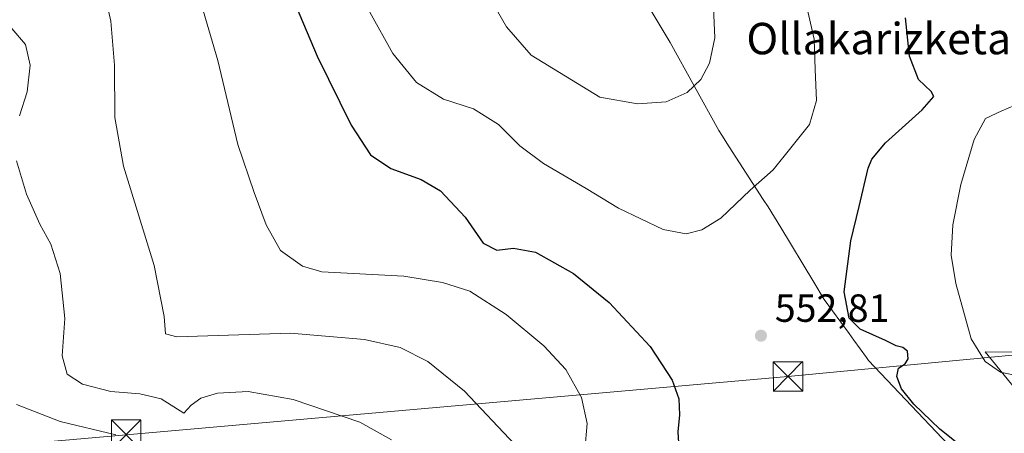
# Model space of a CAD drawing. Units: metres. Extents: x 603758 to 607204, y 4747722 to 4750088.
# Drawn here: x 605367 to 605618, y 4749756 to 4749861 of the extents above; entities that cross this region are included whole.
import ezdxf
from ezdxf.enums import TextEntityAlignment as Align

# ---------------------------------------------------------------- set-up
doc = ezdxf.new("R2010")
doc.units = ezdxf.units.M
doc.header["$MEASUREMENT"] = 0
for name, color, linetype, lineweight in [('Cultivos herbáceos CxS', 92, 'Continuous', 0), ('Curva de nivel maestra', 30, 'Continuous', 30), ('Curva de nivel normal', 30, 'Continuous', 0), ('Entidad de ámbito territorial', 7, 'Continuous', 0), ('Entidad de ámbito territorial CxS', 92, 'Continuous', 0), ('Matorral CxS', 135, 'Continuous', 0), ('Municipio CxS', 4, 'Continuous', 0), ('Punto de cota en terreno', 7, 'Continuous', 0), ('Rótulo de punto de cota en terreno', 7, 'Continuous', 0), ('Tendido', 6, 'Continuous', 0), ('Texto cartográfico', 7, 'Continuous', 0), ('Torre de tendido puntual', 7, 'Continuous', 0)]:
    doc.layers.add(name, color=color, linetype=linetype, lineweight=lineweight)
doc.styles.add('Style-Arial', font='txt')

# ---------------------------------------------------------------- blocks, each defined once
blk = doc.blocks.new('5PATER')
at = {"layer": 'Punto de cota en terreno', "linetype": 'Continuous', "lineweight": 0}
h = blk.add_hatch(color=51, dxfattribs=at)
edge = h.paths.add_edge_path()
edge.add_ellipse((0, 0), major_axis=(-0.1095731443231308, -0.1110710700762829), ratio=0.9994222409660322, start_angle=0, end_angle=360)
blk = doc.blocks.new('5TTEND')
at = {"layer": 'Municipio CxS', "color": 7, "linetype": 'Continuous', "lineweight": 0}
for p, q in [((-0.375, 0.3754), (0.375, -0.3746)), ((0.3720000000000001, 0.3784000000000001), (-0.3720000000000001, -0.3776))]:
    blk.add_line(p, q, dxfattribs=at)
at = {"layer": 'Municipio CxS', "color": 7, "linetype": 'Continuous', "lineweight": 0, "flags": 128}
blk.add_lwpolyline([(-0.375, -0.3746), (0.375, -0.3746), (0.375, 0.3754), (-0.375, 0.3754), (-0.3720000000000001, -0.3776)], dxfattribs=at)

msp = doc.modelspace()

# ---------------------------------------------------------------- linework, layer by layer
at = {"layer": 'Cultivos herbáceos CxS', "color": 92, "linetype": 'Continuous', "lineweight": 0}
msp.add_polyline3d([(605636.7015000005, 4749776.502699999, 541.1328999999969), (605612.8223000001, 4749776.5847, 544.6731), (605626.1799, 4749760.0833, 546.184500000003), (605617.5362999998, 4749744.368100001, 549.937300000005), (605674.6227000002, 4749701.2905, 556.8714000000036)], dxfattribs=at)
msp.add_polyline3d([(605636.7015000005, 4749776.502699999, 541.1328999999969), (605612.8223000001, 4749776.5847, 544.6731), (605626.1799, 4749760.0833, 546.184500000003), (605617.5362999998, 4749744.368100001, 549.937300000005), (605674.6227000002, 4749701.2905, 556.8714000000036)], dxfattribs=at)
at = {"layer": 'Curva de nivel maestra', "color": 30, "linetype": 'Continuous', "lineweight": 30, "elevation": 550, "flags": 128}
for points in [[(605432.1799999997, 4749877.210100001), (605442.8200000003, 4749851.870100001), (605451.4400000004, 4749834.300100001), (605456.3899999997, 4749826.7601), (605461.6100000005, 4749823.2401), (605469.29, 4749820.450099999), (605474.2400000002, 4749817.5601), (605480.4800000006, 4749810.860099999), (605485.0899999999, 4749804.2601), (605488.5599999996, 4749802.5001), (605492.7400000002, 4749802.970100001), (605498.3600000005, 4749801.960100001), (605508.0599999996, 4749796.5701), (605517.1600000003, 4749789.110099999), (605527.5199999996, 4749777.940099999), (605533.1600000003, 4749769.350099999), (605534.8200000003, 4749764.5801), (605535.0300000003, 4749760.5801), (605534.6299999999, 4749756.2501), (605534.9100000003, 4749750.5801)], [(605610.04, 4749749.8301), (605601.25, 4749756.890100001), (605594.5999999996, 4749763.220100001), (605591.5199999996, 4749767.170100001), (605590.2699999996, 4749770.340100001), (605590.7000000002, 4749772.4001), (605592.4299999997, 4749773.5101), (605593.2199999997, 4749774.8101), (605593.0099999999, 4749776.7601), (605591.8499999996, 4749777.710100001), (605590.1399999997, 4749778.0801), (605587.4299999997, 4749779.450099999), (605580.9600000001, 4749782.3301), (605578.1500000004, 4749785.1601), (605576.9500000002, 4749791.880100001), (605578.5899999999, 4749804.8201), (605580.7400000002, 4749813.600099999), (605583.0199999996, 4749823.360099999), (605583.9500000002, 4749825.6601), (605587.4299999997, 4749829.780099999), (605596.7599999999, 4749838.1801), (605599.7000000002, 4749841.5801), (605599.0199999996, 4749842.9101), (605595.8600000005, 4749845.890100001), (605593.5599999996, 4749851.8301), (605592.4800000006, 4749861.670100001)]]:
    msp.add_lwpolyline(points, dxfattribs=at)
at = {"layer": 'Curva de nivel normal', "color": 30, "linetype": 'Continuous', "lineweight": 0, "flags": 128}
for points, elevation in [([(605493.1600000003, 4749753.01), (605480.3499999996, 4749766.600000001), (605470.9800000006, 4749774.16), (605463.9699999997, 4749777.65), (605454.8799999999, 4749779.730000001), (605436.0700000003, 4749781.33), (605407.1299999999, 4749780.390000001), (605404.2400000002, 4749781.16), (605403.8799999999, 4749785.58), (605401.3200000003, 4749798.57), (605393.5599999996, 4749823.9), (605391.3499999996, 4749836.24), (605391.2800000003, 4749849.57), (605390.29, 4749860.76), (605388.0899999999, 4749870.600000001)], 540), ([(605486.2400000002, 4749867.689999999), (605490.9800000006, 4749859.310000001), (605497.2999999998, 4749852.09), (605514.7300000006, 4749841.42), (605524.3499999996, 4749839.77), (605531.6399999997, 4749840.230000001), (605536.9400000004, 4749842.66), (605540.4699999997, 4749845.930000001), (605542.6600000003, 4749850.050000001), (605544.04, 4749856.5), (605543.6200000001, 4749866.17)], 560), ([(605413.4100000003, 4749864.91), (605417.5800000001, 4749850.730000001), (605422.6299999999, 4749829.4), (605426.8200000003, 4749817.140000001), (605429.8099999996, 4749808.949999999), (605433.54, 4749802.4), (605439.0599999996, 4749798.359999999), (605444.0099999999, 4749796.960000001), (605464.8499999996, 4749795.810000001), (605474.7400000002, 4749794.27), (605481.6399999997, 4749792.07), (605490.9000000004, 4749786.08), (605500.5199999996, 4749778.140000001), (605506.1299999999, 4749772.060000001), (605510.0899999999, 4749764.91), (605511.5599999996, 4749758.34), (605510.8899999997, 4749751.550000001)], 545), ([(605567.2800000003, 4749865.09), (605569.2999999998, 4749856.24), (605569.5099999999, 4749848.49), (605569.8700000001, 4749840.59), (605568.1299999999, 4749834.49), (605563.3499999996, 4749828.57), (605558.8799999999, 4749822.9), (605552.9699999997, 4749817.720000001), (605545.5099999999, 4749810.66), (605540.7199999997, 4749807.65), (605536.7100000001, 4749806.640000001), (605530.8799999999, 4749807.710000001), (605519.5300000003, 4749813.199999999), (605511.2699999996, 4749818.199999999), (605500.3899999997, 4749824.51), (605494.4199999999, 4749829.039999999), (605488.9500000002, 4749834.449999999), (605482.6399999997, 4749838.480000001), (605474.9400000004, 4749840.92), (605468.0899999999, 4749845.130000001), (605462.1100000005, 4749852.51), (605456.1900000004, 4749863.060000001)], 555), ([(605367.0700000003, 4749836.710000001), (605369.0499999998, 4749842.800000001), (605369.8200000003, 4749849.539999999), (605368.6600000003, 4749854.810000001), (605364.6500000004, 4749859.51)], 535), ([(605631.5199999996, 4749768.24), (605616.7100000001, 4749771.369999999), (605612.7599999999, 4749774.140000001), (605609.2199999997, 4749779.880000001), (605605.2999999998, 4749793.939999999), (605604.1200000001, 4749801.210000001), (605604.5300000003, 4749808.9), (605606.6200000001, 4749819.17), (605610.0099999999, 4749830.640000001), (605612.8300000001, 4749836.029999999), (605617.0099999999, 4749837.960000001), (605621.8200000003, 4749840.029999999)], 545), ([(605461.7100000001, 4749754.16), (605453.6500000004, 4749758.640000001), (605436.7000000002, 4749764.480000001), (605425.2300000006, 4749766.49), (605417.4800000006, 4749766.060000001), (605413.2199999997, 4749764.779999999), (605410.7800000003, 4749763.01), (605408.9199999999, 4749760.980000001), (605403.1299999999, 4749764.640000001), (605397.7100000001, 4749765.880000001), (605390.3200000003, 4749766.49), (605383.1399999997, 4749768.310000001), (605379.2000000002, 4749770.91), (605377.9900000002, 4749775.59), (605378.6200000001, 4749785.060000001), (605377.4699999997, 4749796.51), (605375.0599999996, 4749804.02), (605372.2999999998, 4749809.08), (605368.9100000003, 4749816.730000001), (605366.3600000005, 4749825.180000001)], 535), ([(605391.6299999999, 4749755.470000001), (605377.4699999997, 4749758.82), (605366.3200000003, 4749763.199999999)], 530)]:
    msp.add_lwpolyline(points, dxfattribs=dict(at, elevation=elevation))
at = {"layer": 'Entidad de ámbito territorial', "color": 7, "linetype": 'Continuous', "lineweight": 0, "flags": 128}
msp.add_lwpolyline([(605516.981999998, 4749881.574999999), (605532.6409999989, 4749855.349999998), (605545.0069999989, 4749832.966999998), (605545.7719999994, 4749831.779000001), (605547.6919999995, 4749828.801000001), (605556.3299999986, 4749815.391999999), (605557.54, 4749813.514000001), (605560.7599999988, 4749808.206), (605569.1959999992, 4749794.293999999), (605571.8489999986, 4749789.918), (605578.1629999982, 4749781.208000001), (605579.3739999986, 4749779.537000001), (605582.5919999996, 4749775.099000001), (605583.1210000005, 4749774.368000002), (605603.4689999998, 4749752.863000001), (605609.3829999992, 4749746.018999999), (605613.2089999985, 4749741.590999999), (605613.9079999994, 4749740.780000002), (605626.9099999989, 4749725.73)], dxfattribs=at)
at = {"layer": 'Entidad de ámbito territorial CxS', "color": 92, "linetype": 'Continuous', "lineweight": 0, "flags": 128}
msp.add_lwpolyline([(605626.9099999998, 4749725.730000001), (605613.9080000002, 4749740.78), (605613.2089999993, 4749741.591), (605609.383, 4749746.018999998), (605603.4690000007, 4749752.863), (605583.1210000013, 4749774.368000001), (605582.5920000004, 4749775.099000001), (605579.3739999993, 4749779.537), (605578.1629999991, 4749781.208000001), (605571.8489999995, 4749789.917999999), (605569.196, 4749794.294000001), (605560.7599999995, 4749808.205999999), (605557.5400000009, 4749813.514000001), (605556.3299999994, 4749815.392), (605547.6920000003, 4749828.801000001), (605545.7720000002, 4749831.779), (605545.0069999996, 4749832.966999999), (605532.6409999997, 4749855.349999999), (605516.981999999, 4749881.574999998)], dxfattribs=at)
at = {"layer": 'Matorral CxS', "color": 135, "linetype": 'Continuous', "lineweight": 0}
for points in [[(605674.6227000002, 4749701.2905, 556.8714000000036), (605617.5362999998, 4749744.368100001, 549.937300000005), (605626.1799, 4749760.0833, 546.184500000003), (605612.8223000001, 4749776.5847, 544.6731), (605636.7015000005, 4749776.502699999, 541.1328999999969)], [(605636.7015000005, 4749776.502699999, 541.1328999999969), (605612.8223000001, 4749776.5847, 544.6731), (605626.1799, 4749760.0833, 546.184500000003), (605617.5362999998, 4749744.368100001, 549.937300000005), (605674.6227000002, 4749701.2905, 556.8714000000036)]]:
    msp.add_polyline3d(points, dxfattribs=at)
at = {"layer": 'Tendido', "color": 6, "linetype": 'Continuous', "lineweight": 0}
msp.add_polyline3d([(605253.4199999999, 4749743.060000001, 516.7927000000054), (605394.2560000002, 4749755.4769, 531.1962000000058), (605562.6100000005, 4749770.32, 554.7247000000061), (605655.3200000003, 4749779.09, 541.6199999999953), (605797.6399999997, 4749791.619999999, 532.904999999999), (605966.9797, 4749806.712400001, 534.1955000000017), (606066.5, 4749815.65, 520.7143999999971), (606282.6917000003, 4749835.8411, 514.1757999999973), (606426.1600000003, 4749847.9, 505.2568000000028), (606545.6535999998, 4749859.371099999, 506.8701000000001)], dxfattribs=at)

# ---------------------------------------------------------------- block references
at = {"layer": 'Punto de cota en terreno', "color": 7, "linetype": 'Continuous', "lineweight": 0, "xscale": 10, "yscale": 10, "zscale": 10}
msp.add_blockref('5PATER', (605555.7400000002, 4749780.689999999, 552.8099999999977), dxfattribs=at)
at = {"layer": 'Torre de tendido puntual', "color": 7, "linetype": 'Continuous', "lineweight": 0, "xscale": 10, "yscale": 10, "zscale": 10}
for p in [(605562.6100000005, 4749770.32, 554.7247000000061), (605394.2560000002, 4749755.4769, 531.1962000000058)]:
    msp.add_blockref('5TTEND', p, dxfattribs=at)

# ---------------------------------------------------------------- texts
at = {"layer": 'Rótulo de punto de cota en terreno', "color": 7, "linetype": 'Continuous', "lineweight": 0, "style": 'Style-Arial'}
msp.add_text('552,81', height=7.000000000000002, dxfattribs=at).set_placement((605559.2677999996, 4749784.217800001))
at = {"layer": 'Texto cartográfico', "color": 7, "linetype": 'Continuous', "lineweight": 0, "style": 'Style-Arial'}
msp.add_text('Ollakarizketamuga', height=8, dxfattribs=at).set_placement((605600.2374914631, 4749856.350149999), align=Align.MIDDLE_CENTER)

doc.saveas('drawing.dxf')
